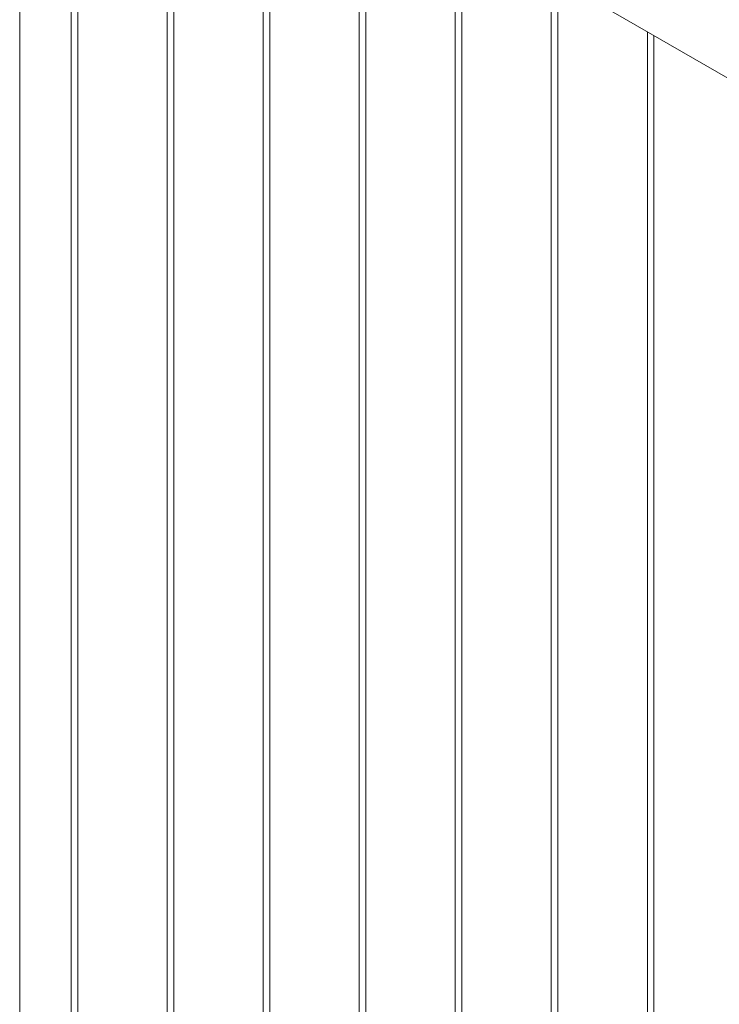
# Paper-space layout 'Sheet2' of a CAD drawing. Units: millimetres. Extents: x 0 to 42, y 0 to 29.8.
# Drawn here: x 23.6 to 24.3, y 15 to 15.9 of the extents above; entities that cross this region are included whole.
import ezdxf

# ---------------------------------------------------------------- set-up
doc = ezdxf.new("R2010")
doc.units = ezdxf.units.MM

psp = doc.layouts.new('Sheet2')

# ---------------------------------------------------------------- linework, layer by layer
at = {"color": 7, "linetype": 'Continuous', "lineweight": 0}
for p, q in [((22.68665, 16.71243), (24.40993, 15.7176)), ((23.60858, 13.16076), (23.60858, 16.18021)), ((23.65592, 16.15288), (23.65592, 13.11311)), ((23.66192, 13.1134), (23.66192, 16.14942)), ((23.74431, 16.10186), (23.74431, 13.06209)), ((23.75031, 13.06238), (23.75031, 16.09839)), ((23.8327, 16.05083), (23.8327, 13.01106)), ((23.8387, 13.01135), (23.8387, 16.04737)), ((23.92109, 15.99981), (23.92109, 12.96004)), ((23.92709, 12.96032), (23.92709, 15.99634)), ((24.00947, 15.94878), (24.00947, 12.90901)), ((24.01547, 12.9093), (24.01547, 15.94532)), ((24.09786, 15.89776), (24.09786, 12.85798)), ((24.10386, 12.85827), (24.10386, 15.89429)), ((24.18625, 15.84673), (24.18625, 12.80696)), ((24.19225, 12.80725), (24.19225, 15.84327))]:
    psp.add_line(p, q, dxfattribs=at)

doc.saveas('drawing.dxf')
